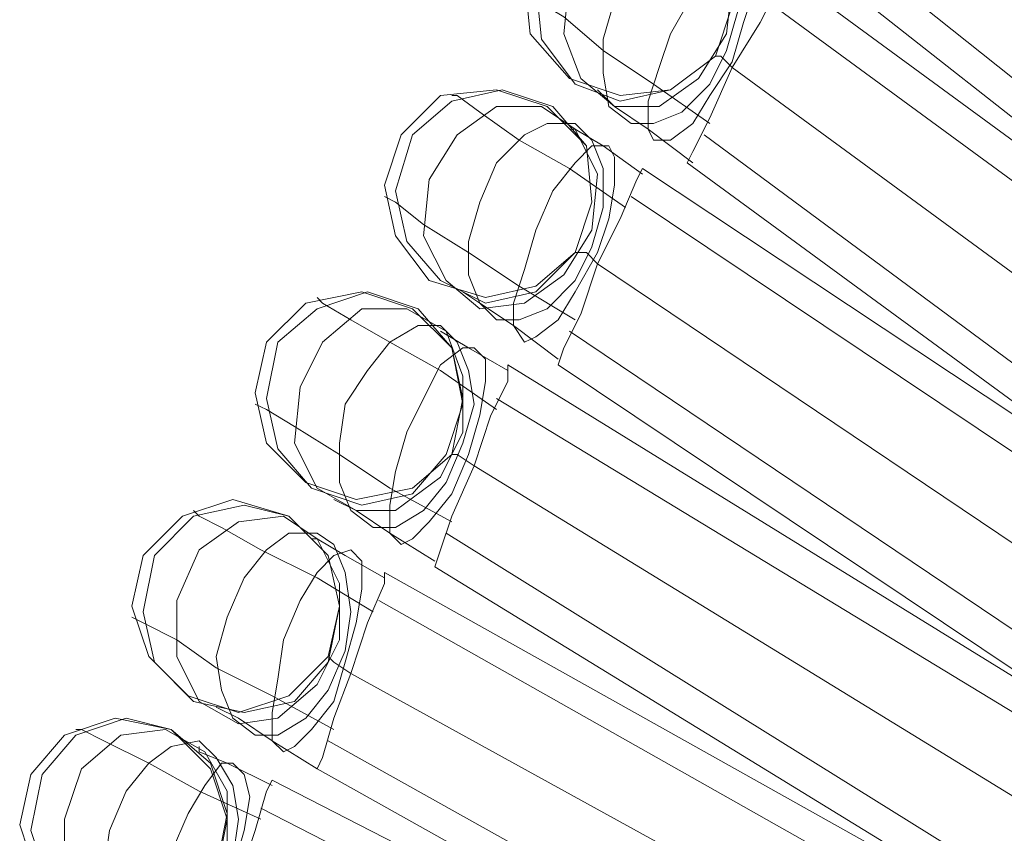
# Model space of a CAD drawing. Units: millimetres. Extents: x 1940 to 4442, y -2079 to 424.
# Drawn here: x 2766 to 2840, y -617 to -556 of the extents above; entities that cross this region are included whole.
import ezdxf

# ---------------------------------------------------------------- set-up
doc = ezdxf.new("R2010")
doc.units = ezdxf.units.MM

msp = doc.modelspace()

# ---------------------------------------------------------------- linework, layer by layer
at = {"lineweight": 0}
for points in [[(2811.357, -561.952), (2807.965, -560.68), (2805.422, -557.289), (2804.998, -553.05), (2806.27, -549.235), (2809.237, -546.691), (2813.052, -546.268), (2816.867, -547.539), (2819.411, -550.931), (2819.835, -554.746), (2818.563, -558.561), (2815.172, -561.104), (2811.357, -561.952)], [(2813.052, -546.268), (2816.867, -547.539), (2819.411, -550.931), (2819.835, -554.746), (2818.563, -558.561), (2815.172, -561.104), (2811.357, -561.952), (2807.965, -560.68), (2805.422, -557.289), (2804.998, -553.05), (2806.27, -549.235), (2809.237, -546.691), (2813.052, -546.268)], [(2810.933, -562.376), (2808.389, -560.256), (2807.118, -556.865), (2807.542, -552.626), (2809.661, -549.235), (2812.628, -547.115), (2816.02, -547.115), (2818.987, -549.235), (2819.835, -553.05), (2819.411, -556.865), (2817.291, -560.256), (2814.324, -562.376), (2810.933, -562.376)], [(2816.02, -547.115), (2818.987, -549.235), (2819.835, -553.05), (2819.411, -556.865), (2817.291, -560.256), (2814.324, -562.376), (2810.933, -562.376), (2808.389, -560.256), (2807.118, -556.865), (2807.542, -552.626), (2809.661, -549.235), (2812.628, -547.115), (2816.02, -547.115)], [(2812.205, -563.648), (2810.509, -562.376), (2810.085, -559.833), (2810.085, -557.289), (2810.933, -554.322), (2812.628, -551.778), (2814.748, -549.659), (2816.444, -548.811), (2818.563, -548.811), (2819.835, -550.083), (2820.683, -552.202), (2820.259, -555.17), (2819.411, -558.137), (2818.139, -560.68), (2816.02, -562.8), (2813.9, -563.648), (2812.205, -563.648)], [(2818.563, -548.811), (2819.835, -550.083), (2820.683, -552.202), (2820.259, -555.17), (2819.411, -558.137), (2818.139, -560.68), (2816.02, -562.8), (2813.9, -563.648), (2812.205, -563.648), (2810.509, -562.376), (2810.085, -559.833), (2810.085, -557.289), (2810.933, -554.322), (2812.628, -551.778), (2814.748, -549.659), (2816.444, -548.811), (2818.563, -548.811)], [(2813.9, -564.919), (2813.476, -564.072), (2813.476, -561.952), (2814.324, -559.409), (2815.172, -556.865), (2816.867, -553.898), (2818.563, -551.778), (2819.835, -550.507), (2821.107, -550.507), (2821.53, -551.354), (2821.53, -553.474), (2820.683, -556.017), (2819.835, -558.985), (2818.139, -561.528), (2816.867, -563.648), (2815.172, -564.919), (2813.9, -564.919)], [(2821.107, -550.507), (2821.53, -551.354), (2821.53, -553.474), (2820.683, -556.017), (2819.835, -558.985), (2818.139, -561.528), (2816.867, -563.648), (2815.172, -564.919), (2813.9, -564.919), (2813.476, -564.072), (2813.476, -561.952), (2814.324, -559.409), (2815.172, -556.865), (2816.867, -553.898), (2818.563, -551.778), (2819.835, -550.507), (2821.107, -550.507)], [(2801.183, -577.213), (2797.792, -575.517), (2795.248, -572.55), (2794.4, -568.735), (2795.672, -564.496), (2798.639, -561.952), (2802.455, -561.104), (2806.27, -562.376), (2808.813, -565.343), (2809.237, -569.582), (2807.965, -573.398), (2804.998, -576.365), (2801.183, -577.213)], [(2802.455, -561.104), (2806.27, -562.376), (2808.813, -565.343), (2809.237, -569.582), (2807.965, -573.398), (2804.998, -576.365), (2801.183, -577.213), (2797.792, -575.517), (2795.248, -572.55), (2794.4, -568.735), (2795.672, -564.496), (2798.639, -561.952), (2802.455, -561.104)], [(2800.759, -577.637), (2798.216, -575.517), (2796.52, -572.126), (2796.944, -567.887), (2799.063, -564.496), (2802.031, -562.376), (2805.422, -562.376), (2807.965, -564.072), (2809.661, -567.463), (2809.237, -571.702), (2807.118, -575.093), (2804.15, -577.213), (2800.759, -577.637)], [(2805.422, -562.376), (2807.965, -564.072), (2809.661, -567.463), (2809.237, -571.702), (2807.118, -575.093), (2804.15, -577.213), (2800.759, -577.637), (2798.216, -575.517), (2796.52, -572.126), (2796.944, -567.887), (2799.063, -564.496), (2802.031, -562.376), (2805.422, -562.376)], [(2802.031, -578.485), (2800.759, -577.213), (2799.911, -575.093), (2799.911, -572.55), (2800.759, -569.582), (2802.031, -566.615), (2804.15, -564.496), (2805.846, -563.648), (2807.965, -563.648), (2809.237, -564.919), (2810.085, -567.039), (2810.085, -570.006), (2809.237, -572.974), (2807.965, -575.517), (2805.846, -577.637), (2803.726, -578.485), (2802.031, -578.485)], [(2807.965, -563.648), (2809.237, -564.919), (2810.085, -567.039), (2810.085, -570.006), (2809.237, -572.974), (2807.965, -575.517), (2805.846, -577.637), (2803.726, -578.485), (2802.031, -578.485), (2800.759, -577.213), (2799.911, -575.093), (2799.911, -572.55), (2800.759, -569.582), (2802.031, -566.615), (2804.15, -564.496), (2805.846, -563.648), (2807.965, -563.648)], [(2804.15, -580.18), (2803.302, -578.908), (2803.302, -577.213), (2804.15, -574.669), (2804.998, -571.702), (2806.27, -568.735), (2807.965, -566.615), (2809.237, -565.343), (2810.509, -565.343), (2810.933, -566.191), (2810.933, -568.311), (2810.509, -570.854), (2809.661, -573.398), (2807.965, -576.365), (2806.694, -578.485), (2804.998, -579.756), (2804.15, -580.18)], [(2810.509, -565.343), (2810.933, -566.191), (2810.933, -568.311), (2810.509, -570.854), (2809.661, -573.398), (2807.965, -576.365), (2806.694, -578.485), (2804.998, -579.756), (2804.15, -580.18), (2803.302, -578.908), (2803.302, -577.213), (2804.15, -574.669), (2804.998, -571.702), (2806.27, -568.735), (2807.965, -566.615), (2809.237, -565.343), (2810.509, -565.343)], [(2791.857, -592.473), (2788.042, -591.202), (2785.498, -588.234), (2784.651, -584.419), (2785.498, -580.18), (2788.466, -577.637), (2792.281, -576.365), (2796.096, -577.637), (2798.639, -580.604), (2799.487, -584.843), (2798.216, -588.658), (2795.672, -591.626), (2791.857, -592.473)], [(2792.281, -576.365), (2796.096, -577.637), (2798.639, -580.604), (2799.487, -584.843), (2798.216, -588.658), (2795.672, -591.626), (2791.857, -592.473), (2788.042, -591.202), (2785.498, -588.234), (2784.651, -584.419), (2785.498, -580.18), (2788.466, -577.637), (2792.281, -576.365)], [(2791.433, -592.897), (2788.466, -591.202), (2786.77, -587.81), (2787.194, -583.571), (2788.89, -580.18), (2791.857, -577.637), (2795.248, -577.637), (2798.216, -579.332), (2799.487, -582.724), (2799.487, -586.963), (2797.792, -590.354), (2794.4, -592.897), (2791.433, -592.897)], [(2795.248, -577.637), (2798.216, -579.332), (2799.487, -582.724), (2799.487, -586.963), (2797.792, -590.354), (2794.4, -592.897), (2791.433, -592.897), (2788.466, -591.202), (2786.77, -587.81), (2787.194, -583.571), (2788.89, -580.18), (2791.857, -577.637), (2795.248, -577.637)], [(2792.705, -594.169), (2791.009, -592.897), (2790.161, -590.778), (2790.161, -587.81), (2790.585, -584.843), (2792.281, -582.3), (2793.976, -580.18), (2796.096, -578.908), (2797.792, -578.908), (2799.063, -580.18), (2799.911, -582.3), (2800.335, -584.843), (2799.487, -587.81), (2798.216, -590.778), (2796.52, -592.897), (2794.4, -594.169), (2792.705, -594.169)], [(2797.792, -578.908), (2799.063, -580.18), (2799.911, -582.3), (2800.335, -584.843), (2799.487, -587.81), (2798.216, -590.778), (2796.52, -592.897), (2794.4, -594.169), (2792.705, -594.169), (2791.009, -592.897), (2790.161, -590.778), (2790.161, -587.81), (2790.585, -584.843), (2792.281, -582.3), (2793.976, -580.18), (2796.096, -578.908), (2797.792, -578.908)], [(2794.824, -595.441), (2793.976, -594.593), (2793.976, -592.473), (2794.4, -589.93), (2795.248, -586.963), (2796.52, -584.419), (2797.792, -581.876), (2799.487, -580.604), (2800.335, -580.604), (2801.183, -581.452), (2801.183, -583.148), (2800.759, -585.691), (2799.911, -588.658), (2798.639, -591.626), (2796.944, -593.745), (2795.672, -595.017), (2794.824, -595.441)], [(2800.335, -580.604), (2801.183, -581.452), (2801.183, -583.148), (2800.759, -585.691), (2799.911, -588.658), (2798.639, -591.626), (2796.944, -593.745), (2795.672, -595.017), (2794.824, -595.441), (2793.976, -594.593), (2793.976, -592.473), (2794.4, -589.93), (2795.248, -586.963), (2796.52, -584.419), (2797.792, -581.876), (2799.487, -580.604), (2800.335, -580.604)], [(2782.955, -608.158), (2779.14, -607.31), (2776.172, -604.343), (2775.325, -600.528), (2776.172, -596.289), (2779.14, -593.321), (2782.955, -592.473), (2786.346, -593.321), (2789.313, -596.289), (2790.161, -600.104), (2789.313, -604.343), (2786.77, -607.31), (2782.955, -608.158)], [(2782.955, -592.473), (2786.346, -593.321), (2789.313, -596.289), (2790.161, -600.104), (2789.313, -604.343), (2786.77, -607.31), (2782.955, -608.158), (2779.14, -607.31), (2776.172, -604.343), (2775.325, -600.528), (2776.172, -596.289), (2779.14, -593.321), (2782.955, -592.473)], [(2782.531, -609.006), (2779.564, -607.31), (2777.868, -603.919), (2777.868, -599.68), (2779.564, -595.865), (2782.531, -593.745), (2785.922, -593.321), (2788.466, -595.017), (2790.161, -598.408), (2790.161, -602.647), (2788.466, -606.039), (2785.498, -608.582), (2782.531, -609.006)], [(2785.922, -593.321), (2788.466, -595.017), (2790.161, -598.408), (2790.161, -602.647), (2788.466, -606.039), (2785.498, -608.582), (2782.531, -609.006), (2779.564, -607.31), (2777.868, -603.919), (2777.868, -599.68), (2779.564, -595.865), (2782.531, -593.745), (2785.922, -593.321)], [(2783.803, -609.854), (2782.107, -608.582), (2781.259, -606.462), (2780.835, -603.919), (2781.683, -600.952), (2782.955, -597.984), (2784.651, -595.865), (2786.346, -594.593), (2788.466, -594.593), (2789.737, -595.441), (2790.585, -597.56), (2791.009, -600.528), (2790.585, -603.495), (2789.313, -606.462), (2787.618, -608.582), (2785.498, -609.854), (2783.803, -609.854)], [(2788.466, -594.593), (2789.737, -595.441), (2790.585, -597.56), (2791.009, -600.528), (2790.585, -603.495), (2789.313, -606.462), (2787.618, -608.582), (2785.498, -609.854), (2783.803, -609.854), (2782.107, -608.582), (2781.259, -606.462), (2780.835, -603.919), (2781.683, -600.952), (2782.955, -597.984), (2784.651, -595.865), (2786.346, -594.593), (2788.466, -594.593)], [(2785.922, -611.125), (2785.074, -610.278), (2785.074, -608.158), (2785.498, -605.615), (2785.922, -602.647), (2787.194, -599.68), (2788.466, -597.56), (2789.737, -596.289), (2791.009, -595.865), (2791.857, -596.713), (2791.857, -598.832), (2791.433, -601.376), (2790.585, -604.343), (2789.737, -607.31), (2788.042, -609.43), (2786.77, -610.702), (2785.922, -611.125)], [(2791.009, -595.865), (2791.857, -596.713), (2791.857, -598.832), (2791.433, -601.376), (2790.585, -604.343), (2789.737, -607.31), (2788.042, -609.43), (2786.77, -610.702), (2785.922, -611.125), (2785.074, -610.278), (2785.074, -608.158), (2785.498, -605.615), (2785.922, -602.647), (2787.194, -599.68), (2788.466, -597.56), (2789.737, -596.289), (2791.009, -595.865)], [(2774.477, -624.69), (2770.662, -623.843), (2768.118, -620.875), (2766.846, -617.06), (2767.694, -612.821), (2770.238, -609.854), (2774.053, -608.582), (2777.444, -609.43), (2780.411, -612.397), (2781.683, -616.212), (2780.835, -620.451), (2778.292, -623.419), (2774.477, -624.69)], [(2774.053, -608.582), (2777.444, -609.43), (2780.411, -612.397), (2781.683, -616.212), (2780.835, -620.451), (2778.292, -623.419), (2774.477, -624.69), (2770.662, -623.843), (2768.118, -620.875), (2766.846, -617.06), (2767.694, -612.821), (2770.238, -609.854), (2774.053, -608.582)], [(2774.053, -625.114), (2771.085, -623.419), (2769.39, -620.027), (2769.39, -616.212), (2770.662, -612.397), (2773.629, -609.854), (2777.02, -609.43), (2779.988, -611.125), (2781.683, -614.093), (2781.683, -618.332), (2779.988, -622.147), (2777.444, -624.69), (2774.053, -625.114)], [(2777.02, -609.43), (2779.988, -611.125), (2781.683, -614.093), (2781.683, -618.332), (2779.988, -622.147), (2777.444, -624.69), (2774.053, -625.114), (2771.085, -623.419), (2769.39, -620.027), (2769.39, -616.212), (2770.662, -612.397), (2773.629, -609.854), (2777.02, -609.43)], [(2775.325, -625.962), (2774.053, -624.69), (2772.781, -622.995), (2772.357, -620.027), (2772.781, -617.06), (2774.053, -614.093), (2775.748, -611.973), (2777.444, -610.702), (2779.564, -610.278), (2780.835, -611.549), (2782.107, -613.669), (2782.531, -616.212), (2782.107, -619.18), (2780.835, -622.147), (2779.14, -624.69), (2777.444, -625.962), (2775.325, -625.962)], [(2779.564, -610.278), (2780.835, -611.549), (2782.107, -613.669), (2782.531, -616.212), (2782.107, -619.18), (2780.835, -622.147), (2779.14, -624.69), (2777.444, -625.962), (2775.325, -625.962), (2774.053, -624.69), (2772.781, -622.995), (2772.357, -620.027), (2772.781, -617.06), (2774.053, -614.093), (2775.748, -611.973), (2777.444, -610.702), (2779.564, -610.278)], [(2777.868, -627.234), (2777.02, -626.386), (2776.596, -624.267), (2777.02, -621.723), (2777.444, -618.756), (2778.716, -615.788), (2779.988, -613.669), (2781.259, -611.973), (2782.107, -611.973), (2782.955, -612.821), (2783.379, -614.517), (2782.955, -617.06), (2782.107, -620.027), (2781.259, -622.995), (2779.988, -625.538), (2778.716, -626.81), (2777.868, -627.234)], [(2782.107, -611.973), (2782.955, -612.821), (2783.379, -614.517), (2782.955, -617.06), (2782.107, -620.027), (2781.259, -622.995), (2779.988, -625.538), (2778.716, -626.81), (2777.868, -627.234), (2777.02, -626.386), (2776.596, -624.267), (2777.02, -621.723), (2777.444, -618.756), (2778.716, -615.788), (2779.988, -613.669), (2781.259, -611.973), (2782.107, -611.973)]]:
    msp.add_lwpolyline(points, close=True, dxfattribs=at)
for points in [[(2818.563, -558.561), (2819.835, -554.746), (2818.987, -550.507), (2816.444, -547.539)], [(2818.563, -558.561), (2819.835, -554.746), (2818.987, -550.507), (2816.444, -547.539)], [(2805.422, -549.235), (2804.15, -552.626), (2804.574, -556.865), (2807.542, -560.256)], [(2805.422, -549.235), (2804.15, -552.626), (2804.574, -556.865), (2807.542, -560.256)], [(2828.313, -550.083), (2869.856, -583.148)], [(2828.313, -550.083), (2869.856, -583.148)], [(2828.313, -550.083), (2869.856, -583.148)], [(2828.313, -550.083), (2869.856, -583.148)], [(2823.65, -552.202), (2823.226, -553.474), (2821.954, -556.017), (2819.835, -559.409)], [(2819.835, -559.409), (2821.954, -556.017), (2823.226, -553.474), (2823.65, -552.202)], [(2819.835, -559.409), (2821.954, -556.017), (2823.226, -553.474), (2823.65, -552.202)], [(2823.65, -552.202), (2823.226, -553.474), (2821.954, -556.017), (2819.835, -559.409)], [(2823.65, -552.202), (2866.465, -583.571)], [(2823.65, -552.202), (2866.465, -583.571)], [(2827.041, -552.202), (2868.584, -584.843)], [(2827.041, -552.202), (2868.584, -584.843)], [(2804.15, -553.474), (2804.998, -554.322), (2807.118, -555.594), (2810.085, -558.137), (2813.9, -560.68), (2818.139, -563.648)], [(2804.15, -553.474), (2804.998, -554.322), (2807.118, -555.594), (2810.085, -558.137), (2813.9, -560.68), (2818.139, -563.648)], [(2822.378, -554.322), (2865.193, -585.691)], [(2822.378, -554.322), (2865.193, -585.691)], [(2822.378, -554.322), (2865.193, -585.691)], [(2822.378, -554.322), (2865.193, -585.691)], [(2807.542, -560.256), (2811.357, -561.528), (2815.172, -561.104), (2818.563, -558.561)], [(2807.542, -560.256), (2811.357, -561.528), (2815.172, -561.104), (2818.563, -558.561)], [(2818.563, -558.561), (2818.987, -558.561), (2819.835, -559.409)], [(2818.563, -558.561), (2818.987, -558.561), (2819.835, -559.409)], [(2816.444, -566.615), (2816.867, -565.767), (2818.139, -563.224), (2819.835, -559.409)], [(2819.835, -559.409), (2818.139, -563.224), (2816.867, -565.767), (2816.444, -566.615)], [(2819.835, -559.409), (2818.139, -563.224), (2816.867, -565.767), (2816.444, -566.615)], [(2816.444, -566.615), (2816.867, -565.767), (2818.139, -563.224), (2819.835, -559.409)], [(2819.835, -559.409), (2862.65, -590.778)], [(2819.835, -559.409), (2862.65, -590.778)], [(2819.835, -559.409), (2862.65, -590.778)], [(2819.835, -559.409), (2862.65, -590.778)], [(2805.846, -562.376), (2802.031, -561.104), (2797.792, -561.528), (2794.824, -564.496)], [(2805.846, -562.376), (2802.031, -561.104), (2797.792, -561.528), (2794.824, -564.496)], [(2798.639, -561.528), (2799.063, -561.528), (2800.759, -562.8), (2803.726, -564.919), (2807.542, -567.039), (2811.781, -570.006)], [(2798.639, -561.528), (2799.063, -561.528), (2800.759, -562.8), (2803.726, -564.919), (2807.542, -567.039), (2811.781, -570.006)], [(2809.661, -561.104), (2810.933, -562.376), (2813.476, -564.072), (2816.867, -566.615)], [(2809.661, -561.104), (2810.933, -562.376), (2813.476, -564.072), (2816.867, -566.615)], [(2807.965, -573.398), (2809.237, -569.582), (2808.813, -565.343), (2805.846, -562.376)], [(2807.965, -573.398), (2809.237, -569.582), (2808.813, -565.343), (2805.846, -562.376)], [(2794.824, -564.496), (2793.553, -568.311), (2794.4, -572.126), (2796.944, -575.517)], [(2794.824, -564.496), (2793.553, -568.311), (2794.4, -572.126), (2796.944, -575.517)], [(2807.542, -564.072), (2807.965, -564.072), (2810.085, -565.343), (2813.052, -567.463)], [(2807.542, -564.072), (2807.965, -564.072), (2810.085, -565.343), (2813.052, -567.463)], [(2817.715, -564.496), (2860.106, -595.865)], [(2817.715, -564.496), (2860.106, -595.865)], [(2817.715, -564.496), (2860.106, -595.865)], [(2817.715, -564.496), (2860.106, -595.865)], [(2816.444, -566.615), (2859.258, -597.984)], [(2816.444, -566.615), (2859.258, -597.984)], [(2813.052, -567.039), (2812.628, -567.887), (2811.357, -570.854), (2809.661, -574.245)], [(2809.661, -574.245), (2811.357, -570.854), (2812.628, -567.887), (2813.052, -567.039)], [(2809.661, -574.245), (2811.357, -570.854), (2812.628, -567.887), (2813.052, -567.039)], [(2813.052, -567.039), (2812.628, -567.887), (2811.357, -570.854), (2809.661, -574.245)], [(2813.052, -567.039), (2857.139, -596.289)], [(2813.052, -567.039), (2857.139, -596.289)], [(2793.553, -569.159), (2794.4, -569.582), (2796.52, -571.278), (2799.911, -573.398), (2803.726, -575.941), (2807.965, -578.485)], [(2793.553, -569.159), (2794.4, -569.582), (2796.52, -571.278), (2799.911, -573.398), (2803.726, -575.941), (2807.965, -578.485)], [(2812.205, -569.159), (2855.867, -598.408)], [(2812.205, -569.159), (2855.867, -598.408)], [(2812.205, -569.159), (2855.867, -598.408)], [(2812.205, -569.159), (2855.867, -598.408)], [(2796.944, -575.517), (2801.183, -576.789), (2804.998, -575.941), (2807.965, -573.398)], [(2796.944, -575.517), (2801.183, -576.789), (2804.998, -575.941), (2807.965, -573.398)], [(2807.965, -573.398), (2808.813, -573.398), (2809.661, -574.245)], [(2807.965, -573.398), (2808.813, -573.398), (2809.661, -574.245)], [(2806.694, -581.876), (2807.118, -580.604), (2808.389, -578.061), (2809.661, -574.245)], [(2809.661, -574.245), (2808.389, -578.061), (2807.118, -580.604), (2806.694, -581.876)], [(2809.661, -574.245), (2808.389, -578.061), (2807.118, -580.604), (2806.694, -581.876)], [(2806.694, -581.876), (2807.118, -580.604), (2808.389, -578.061), (2809.661, -574.245)], [(2809.661, -574.245), (2853.747, -603.919)], [(2809.661, -574.245), (2853.747, -603.919)], [(2809.661, -574.245), (2853.747, -603.919)], [(2809.661, -574.245), (2853.747, -603.919)], [(2795.672, -577.637), (2791.857, -576.365), (2787.618, -577.213), (2784.651, -580.18)], [(2795.672, -577.637), (2791.857, -576.365), (2787.618, -577.213), (2784.651, -580.18)], [(2799.487, -576.365), (2800.759, -577.213), (2803.302, -578.908), (2806.694, -581.452)], [(2799.487, -576.365), (2800.759, -577.213), (2803.302, -578.908), (2806.694, -581.452)], [(2788.466, -576.789), (2788.89, -577.213), (2791.009, -578.485), (2793.976, -580.18), (2797.792, -582.3), (2802.031, -585.267)], [(2788.466, -576.789), (2788.89, -577.213), (2791.009, -578.485), (2793.976, -580.18), (2797.792, -582.3), (2802.031, -585.267)], [(2798.639, -588.658), (2799.487, -584.419), (2798.639, -580.604), (2795.672, -577.637)], [(2798.639, -588.658), (2799.487, -584.419), (2798.639, -580.604), (2795.672, -577.637)], [(2797.792, -579.332), (2799.911, -580.604), (2802.879, -582.3)], [(2797.792, -579.332), (2799.911, -580.604), (2802.879, -582.3)], [(2807.542, -579.332), (2851.628, -609.006)], [(2807.542, -579.332), (2851.628, -609.006)], [(2807.542, -579.332), (2851.628, -609.006)], [(2807.542, -579.332), (2851.628, -609.006)], [(2784.651, -580.18), (2783.803, -583.995), (2784.651, -587.81), (2787.618, -590.778)], [(2784.651, -580.18), (2783.803, -583.995), (2784.651, -587.81), (2787.618, -590.778)], [(2802.879, -581.876), (2802.879, -583.148), (2801.607, -585.691), (2800.335, -589.506)], [(2800.335, -589.506), (2801.607, -585.691), (2802.879, -583.148), (2802.879, -581.876)], [(2800.335, -589.506), (2801.607, -585.691), (2802.879, -583.148), (2802.879, -581.876)], [(2802.879, -581.876), (2802.879, -583.148), (2801.607, -585.691), (2800.335, -589.506)], [(2802.879, -581.876), (2848.237, -609.854)], [(2802.879, -581.876), (2848.237, -609.854)], [(2806.694, -581.876), (2850.356, -611.125)], [(2806.694, -581.876), (2850.356, -611.125)], [(2802.031, -584.419), (2847.389, -611.973)], [(2802.031, -584.419), (2847.389, -611.973)], [(2802.031, -584.419), (2847.389, -611.973)], [(2802.031, -584.419), (2847.389, -611.973)], [(2783.803, -584.843), (2784.651, -585.267), (2786.77, -586.539), (2790.161, -588.658), (2793.976, -591.202), (2798.639, -593.745)], [(2783.803, -584.843), (2784.651, -585.267), (2786.77, -586.539), (2790.161, -588.658), (2793.976, -591.202), (2798.639, -593.745)], [(2787.618, -590.778), (2791.433, -592.05), (2795.672, -591.202), (2798.639, -588.658)], [(2787.618, -590.778), (2791.433, -592.05), (2795.672, -591.202), (2798.639, -588.658)], [(2798.639, -588.658), (2799.063, -588.658), (2800.335, -589.506)], [(2798.639, -588.658), (2799.063, -588.658), (2800.335, -589.506)], [(2797.368, -597.136), (2797.792, -595.865), (2798.639, -593.321), (2800.335, -589.506)], [(2800.335, -589.506), (2798.639, -593.321), (2797.792, -595.865), (2797.368, -597.136)], [(2800.335, -589.506), (2798.639, -593.321), (2797.792, -595.865), (2797.368, -597.136)], [(2797.368, -597.136), (2797.792, -595.865), (2798.639, -593.321), (2800.335, -589.506)], [(2800.335, -589.506), (2845.269, -617.06)], [(2800.335, -589.506), (2845.269, -617.06)], [(2800.335, -589.506), (2845.269, -617.06)], [(2800.335, -589.506), (2845.269, -617.06)], [(2786.346, -593.321), (2782.107, -592.05), (2778.292, -593.321), (2775.325, -596.289)], [(2786.346, -593.321), (2782.107, -592.05), (2778.292, -593.321), (2775.325, -596.289)], [(2789.737, -592.05), (2791.433, -592.897), (2793.976, -594.593), (2797.368, -596.713)], [(2789.737, -592.05), (2791.433, -592.897), (2793.976, -594.593), (2797.368, -596.713)], [(2779.14, -592.897), (2779.564, -593.321), (2781.259, -594.169), (2784.227, -595.865), (2788.466, -597.984), (2792.705, -600.528)], [(2779.14, -592.897), (2779.564, -593.321), (2781.259, -594.169), (2784.227, -595.865), (2788.466, -597.984), (2792.705, -600.528)], [(2789.313, -603.919), (2790.161, -600.104), (2789.313, -596.289), (2786.346, -593.321)], [(2789.313, -603.919), (2790.161, -600.104), (2789.313, -596.289), (2786.346, -593.321)], [(2788.042, -595.017), (2788.466, -595.017), (2790.585, -596.289), (2793.553, -597.984)], [(2788.042, -595.017), (2788.466, -595.017), (2790.585, -596.289), (2793.553, -597.984)], [(2798.216, -594.593), (2843.15, -622.571)], [(2798.216, -594.593), (2843.15, -622.571)], [(2798.216, -594.593), (2843.15, -622.571)], [(2798.216, -594.593), (2843.15, -622.571)], [(2775.325, -596.289), (2774.477, -600.104), (2775.748, -603.919), (2778.716, -606.886)], [(2775.325, -596.289), (2774.477, -600.104), (2775.748, -603.919), (2778.716, -606.886)], [(2797.368, -597.136), (2842.302, -624.69)], [(2797.368, -597.136), (2842.302, -624.69)], [(2793.553, -597.56), (2793.553, -598.408), (2792.281, -601.376), (2791.009, -605.191)], [(2791.009, -605.191), (2792.281, -601.376), (2793.553, -598.408), (2793.553, -597.56)], [(2791.009, -605.191), (2792.281, -601.376), (2793.553, -598.408), (2793.553, -597.56)], [(2793.553, -597.56), (2793.553, -598.408), (2792.281, -601.376), (2791.009, -605.191)], [(2793.553, -597.56), (2839.759, -623.419)], [(2793.553, -597.56), (2839.759, -623.419)], [(2793.129, -599.68), (2838.911, -625.538)], [(2793.129, -599.68), (2838.911, -625.538)], [(2793.129, -599.68), (2838.911, -625.538)], [(2793.129, -599.68), (2838.911, -625.538)], [(2774.477, -600.952), (2775.325, -601.376), (2777.868, -602.647), (2780.835, -604.767), (2785.074, -606.886), (2789.737, -609.43)], [(2774.477, -600.952), (2775.325, -601.376), (2777.868, -602.647), (2780.835, -604.767), (2785.074, -606.886), (2789.737, -609.43)], [(2778.716, -606.886), (2782.531, -608.158), (2786.346, -606.886), (2789.313, -603.919)], [(2778.716, -606.886), (2782.531, -608.158), (2786.346, -606.886), (2789.313, -603.919)], [(2789.313, -603.919), (2789.737, -604.343), (2791.009, -605.191)], [(2789.313, -603.919), (2789.737, -604.343), (2791.009, -605.191)], [(2788.466, -612.397), (2788.89, -611.549), (2789.737, -608.582), (2791.009, -605.191)], [(2791.009, -605.191), (2789.737, -608.582), (2788.89, -611.549), (2788.466, -612.397)], [(2791.009, -605.191), (2789.737, -608.582), (2788.89, -611.549), (2788.466, -612.397)], [(2788.466, -612.397), (2788.89, -611.549), (2789.737, -608.582), (2791.009, -605.191)], [(2791.009, -605.191), (2837.215, -630.625)], [(2791.009, -605.191), (2837.215, -630.625)], [(2791.009, -605.191), (2837.215, -630.625)], [(2791.009, -605.191), (2837.215, -630.625)], [(2780.835, -607.734), (2782.531, -608.582), (2785.074, -610.278), (2788.466, -612.397)], [(2780.835, -607.734), (2782.531, -608.582), (2785.074, -610.278), (2788.466, -612.397)], [(2777.444, -609.43), (2773.205, -608.582), (2769.39, -609.854), (2766.846, -612.821)], [(2777.444, -609.43), (2773.205, -608.582), (2769.39, -609.854), (2766.846, -612.821)], [(2770.238, -609.43), (2770.662, -609.43), (2772.357, -610.278), (2775.748, -611.973), (2779.564, -614.093), (2784.227, -616.212)], [(2770.238, -609.43), (2770.662, -609.43), (2772.357, -610.278), (2775.748, -611.973), (2779.564, -614.093), (2784.227, -616.212)], [(2780.835, -620.027), (2781.683, -615.788), (2780.411, -611.973), (2777.444, -609.43)], [(2780.835, -620.027), (2781.683, -615.788), (2780.411, -611.973), (2777.444, -609.43)], [(2779.564, -610.702), (2779.564, -611.125), (2781.683, -611.973), (2785.074, -613.669)], [(2779.564, -610.702), (2779.564, -611.125), (2781.683, -611.973), (2785.074, -613.669)], [(2789.313, -610.278), (2835.519, -636.136)], [(2789.313, -610.278), (2835.519, -636.136)], [(2789.313, -610.278), (2835.519, -636.136)], [(2789.313, -610.278), (2835.519, -636.136)], [(2766.846, -612.821), (2765.999, -616.636), (2767.27, -620.451), (2770.238, -623.419)], [(2766.846, -612.821), (2765.999, -616.636), (2767.27, -620.451), (2770.238, -623.419)], [(2788.466, -612.397), (2834.672, -638.256)], [(2788.466, -612.397), (2834.672, -638.256)], [(2785.074, -613.245), (2784.651, -614.093), (2783.803, -617.06), (2782.531, -620.875)], [(2782.531, -620.875), (2783.803, -617.06), (2784.651, -614.093), (2785.074, -613.245)], [(2782.531, -620.875), (2783.803, -617.06), (2784.651, -614.093), (2785.074, -613.245)], [(2785.074, -613.245), (2784.651, -614.093), (2783.803, -617.06), (2782.531, -620.875)], [(2785.074, -613.245), (2832.128, -637.408)], [(2785.074, -613.245), (2832.128, -637.408)], [(2784.227, -615.364), (2831.28, -639.527)], [(2784.227, -615.364), (2831.28, -639.527)], [(2784.227, -615.364), (2831.28, -639.527)], [(2784.227, -615.364), (2831.28, -639.527)]]:
    msp.add_lwpolyline(points, dxfattribs=at)

doc.saveas('drawing.dxf')
